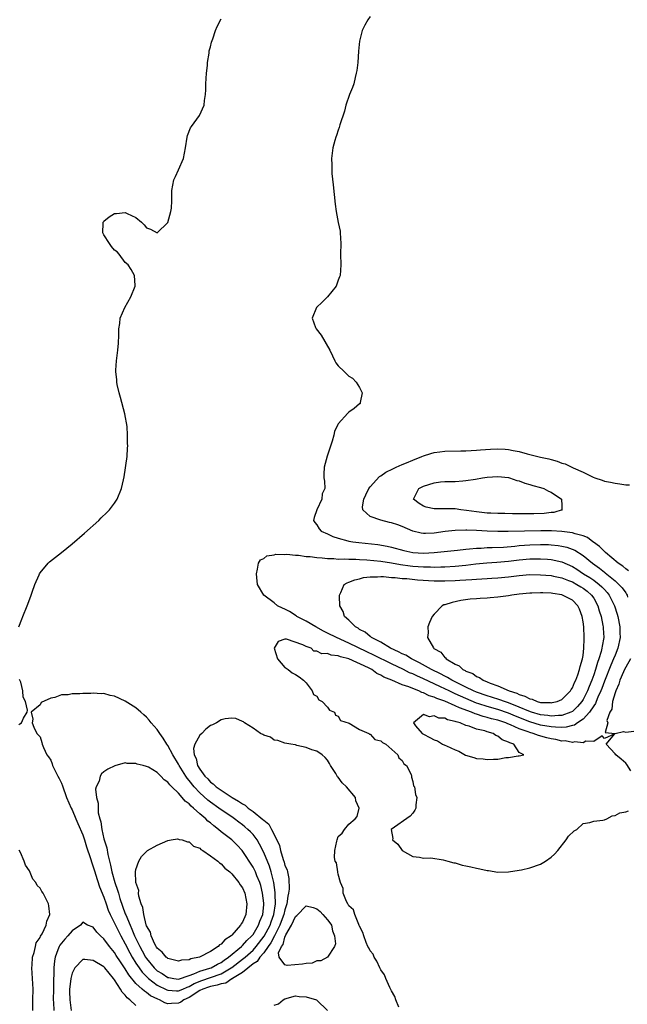
# Model space of a CAD drawing. Units: inches. Extents: x 2607000 to 2610000, y 1527000 to 1530000.
# Drawn here: x 2607819 to 2607933, y 1527758 to 1527943 of the extents above; entities that cross this region are included whole.
import ezdxf

# ---------------------------------------------------------------- set-up
doc = ezdxf.new("R2010")
doc.units = ezdxf.units.IN
doc.header["$MEASUREMENT"] = 0
doc.layers.add('LD26071527_2ft', color=133, linetype='Continuous')

msp = doc.modelspace()

# ---------------------------------------------------------------- linework, layer by layer
at = {"layer": 'LD26071527_2ft'}
for points, elevation in [([(2607819.01, 1527829), (2607819.56, 1527830.44), (2607819.75, 1527831), (2607820.58, 1527833), (2607821.23, 1527834.77), (2607821.54, 1527835.54), (2607822.02, 1527837), (2607822.8, 1527838.8), (2607822.87, 1527839), (2607823, 1527839.19), (2607824.51, 1527841), (2607824.76, 1527841.24), (2607826.99, 1527843), (2607829, 1527844.62), (2607831.36, 1527846.64), (2607834.03, 1527849), (2607834.5, 1527849.5), (2607835.53, 1527850.47), (2607836.05, 1527851), (2607837, 1527852.28), (2607837.48, 1527853), (2607838.3, 1527855), (2607838.65, 1527856.65), (2607838.8, 1527857.2), (2607839.33, 1527861), (2607839.43, 1527862.57), (2607839.48, 1527863), (2607839.45, 1527863.45), (2607839.45, 1527865), (2607839.33, 1527866.67), (2607838.93, 1527869), (2607838.12, 1527872.12), (2607837.84, 1527873), (2607837.49, 1527874.51), (2607837.4, 1527875), (2607837.39, 1527875.39), (2607837.21, 1527877), (2607837.24, 1527877.24), (2607837.33, 1527879), (2607837.63, 1527881), (2607837.7, 1527882.3), (2607837.81, 1527883.81), (2607837.77, 1527885), (2607837.97, 1527885.97), (2607838.06, 1527887), (2607838.9, 1527889), (2607840.02, 1527891), (2607840.85, 1527893), (2607840.86, 1527893.14), (2607840.75, 1527895), (2607840.11, 1527896.11), (2607839.55, 1527897), (2607839, 1527897.45), (2607837.84, 1527899), (2607837.46, 1527899.46), (2607837, 1527899.79), (2607836.44, 1527900.44), (2607836.04, 1527901), (2607835, 1527902.63), (2607834.81, 1527903), (2607834.84, 1527904.84), (2607834.83, 1527905), (2607834.89, 1527905.11), (2607835, 1527905.22), (2607835.95, 1527906.05), (2607837, 1527906.65), (2607837.34, 1527906.66), (2607839, 1527906.85), (2607839.37, 1527906.63), (2607841, 1527905.93), (2607842.08, 1527905), (2607842.52, 1527904.52), (2607843, 1527903.93), (2607843.73, 1527903.73), (2607845, 1527903.05), (2607847, 1527904.98), (2607847.56, 1527907), (2607847.66, 1527907.66), (2607847.76, 1527909), (2607847.75, 1527910.25), (2607847.77, 1527911), (2607848.11, 1527913), (2607848.41, 1527913.59), (2607849, 1527914.82), (2607849.91, 1527917), (2607850.33, 1527919), (2607850.61, 1527921), (2607850.71, 1527921.29), (2607851.28, 1527922.72), (2607851.44, 1527923), (2607852.95, 1527925.05), (2607853.83, 1527927), (2607853.86, 1527927.86), (2607854.05, 1527929), (2607854.13, 1527929.87), (2607854.13, 1527931), (2607854.27, 1527933), (2607854.45, 1527934.45), (2607854.46, 1527935), (2607854.74, 1527936.74), (2607854.78, 1527937.22), (2607855, 1527937.97), (2607855.19, 1527938.81), (2607855.46, 1527939.46), (2607855.98, 1527941), (2607856.25, 1527941.75), (2607857, 1527943.21)], 7396), ([(2607885, 1527943.64), (2607884.54, 1527943), (2607883.98, 1527942.02), (2607883.52, 1527941), (2607883.03, 1527939), (2607882.84, 1527937.16), (2607882.67, 1527935), (2607882.49, 1527933.51), (2607882.4, 1527933), (2607882.17, 1527932.17), (2607881.91, 1527931), (2607881.71, 1527930.29), (2607881.15, 1527929), (2607880.43, 1527927), (2607880.16, 1527925.84), (2607879.33, 1527923.33), (2607879.2, 1527922.8), (2607879, 1527922.31), (2607878.69, 1527921.31), (2607878.55, 1527921), (2607878.34, 1527920.34), (2607877.98, 1527919), (2607877.74, 1527917), (2607877.79, 1527915.8), (2607877.78, 1527915), (2607877.82, 1527914.18), (2607878.06, 1527912.06), (2607878.23, 1527910.23), (2607878.43, 1527908.43), (2607878.62, 1527907), (2607878.97, 1527904.97), (2607879.34, 1527903.34), (2607879.39, 1527903), (2607879.47, 1527901), (2607879.42, 1527899), (2607879.47, 1527897), (2607879.34, 1527895), (2607879.26, 1527894.74), (2607879, 1527894.11), (2607878.61, 1527893), (2607877.01, 1527890.99), (2607876.01, 1527889.99), (2607874.95, 1527889), (2607874.12, 1527887), (2607874.74, 1527885.26), (2607874.85, 1527885), (2607875.82, 1527883.82), (2607877.42, 1527881), (2607877.91, 1527879.91), (2607878.39, 1527879), (2607878.58, 1527878.58), (2607879, 1527878.02), (2607880.1, 1527877), (2607880.54, 1527876.54), (2607881, 1527876.09), (2607881.7, 1527875.7), (2607882.39, 1527875), (2607883, 1527873.97), (2607883.51, 1527873), (2607883.13, 1527871.13), (2607883.12, 1527871), (2607883.07, 1527870.93), (2607883, 1527870.9), (2607882, 1527870), (2607881, 1527869.35), (2607880.82, 1527869.18), (2607879, 1527867.15), (2607878.91, 1527867), (2607878.3, 1527865.7), (2607878.15, 1527865), (2607877.88, 1527863.88), (2607876.95, 1527861.05), (2607876.37, 1527859), (2607876.33, 1527857.67), (2607876.32, 1527857), (2607876.4, 1527856.4), (2607876.47, 1527855), (2607875.99, 1527854.01), (2607875.9, 1527853), (2607874.96, 1527851), (2607874.46, 1527849.54), (2607874.36, 1527849), (2607874.62, 1527848.62), (2607875, 1527848.16), (2607875.43, 1527847.43), (2607875.82, 1527847), (2607877, 1527846.47), (2607877.99, 1527845.99), (2607879, 1527845.68), (2607880.79, 1527845.21), (2607881, 1527845.14), (2607881.75, 1527845), (2607882.85, 1527844.85), (2607886.46, 1527844.46), (2607888.18, 1527844.18), (2607889, 1527844.01), (2607891.35, 1527843.35), (2607893, 1527842.97), (2607895, 1527842.85), (2607897.04, 1527842.96), (2607901.42, 1527843.42), (2607903, 1527843.62), (2607903.66, 1527843.66), (2607905, 1527843.83), (2607905.83, 1527843.83), (2607907, 1527843.92), (2607907.92, 1527843.92), (2607910.02, 1527844.02), (2607912.2, 1527844.2), (2607913, 1527844.3), (2607915, 1527844.45), (2607917, 1527844.52), (2607918.48, 1527844.48), (2607919, 1527844.45), (2607920.3, 1527844.3), (2607921, 1527844.18), (2607921.96, 1527843.96), (2607923.42, 1527843.42), (2607925, 1527842.43), (2607926.74, 1527841), (2607928.06, 1527840.06), (2607929, 1527839.29), (2607929.17, 1527839.17), (2607931, 1527837.65), (2607931.74, 1527837), (2607932.36, 1527836.36), (2607933, 1527835.39), (2607933.17, 1527835.17), (2607933.26, 1527835), (2607933.37, 1527834.63)], 7398), ([(2607933.53, 1527839.53), (2607933, 1527839.94), (2607932.44, 1527840.44), (2607931.62, 1527841), (2607929.18, 1527843), (2607929.09, 1527843.09), (2607929, 1527843.16), (2607928.09, 1527844.09), (2607926.94, 1527844.94), (2607926.83, 1527845), (2607925.83, 1527845.83), (2607925, 1527846.12), (2607923.51, 1527846.49), (2607923, 1527846.68), (2607921, 1527846.94), (2607919.05, 1527847.05), (2607917.07, 1527847.07), (2607910.94, 1527846.94), (2607909, 1527846.93), (2607907, 1527847.01), (2607905, 1527847.13), (2607903.17, 1527847.17), (2607903, 1527847.19), (2607901, 1527847.12), (2607899.09, 1527846.91), (2607897, 1527846.62), (2607895.42, 1527846.58), (2607895, 1527846.54), (2607894.6, 1527846.6), (2607893, 1527846.99), (2607891, 1527847.87), (2607890.18, 1527848.18), (2607889, 1527848.57), (2607888.64, 1527848.64), (2607887, 1527849.03), (2607885, 1527849.76), (2607883.62, 1527851), (2607883.54, 1527851.54), (2607883.82, 1527853), (2607884.21, 1527853.79), (2607884.76, 1527855), (2607885, 1527855.34), (2607886.75, 1527857.25), (2607887, 1527857.39), (2607887.94, 1527858.06), (2607889.27, 1527858.73), (2607889.91, 1527859), (2607891, 1527859.51), (2607891.85, 1527859.85), (2607893, 1527860.34), (2607894.72, 1527861), (2607895, 1527861.12), (2607896.41, 1527861.59), (2607897, 1527861.74), (2607898.1, 1527861.9), (2607899, 1527862.01), (2607902.06, 1527862.06), (2607903, 1527862.05), (2607905, 1527862.19), (2607905.71, 1527862.29), (2607907.58, 1527862.42), (2607909, 1527862.45), (2607910.38, 1527862.38), (2607911, 1527862.33), (2607911.88, 1527862.12), (2607913, 1527861.97), (2607914.49, 1527861.51), (2607915, 1527861.42), (2607916.51, 1527861), (2607917, 1527860.88), (2607918.56, 1527860.56), (2607919, 1527860.43), (2607920.14, 1527860.14), (2607921, 1527859.79), (2607921.63, 1527859.63), (2607923.13, 1527858.87), (2607925, 1527858.08), (2607926.89, 1527857.11), (2607927.19, 1527857), (2607928.57, 1527856.57), (2607929, 1527856.39), (2607930.18, 1527856.18), (2607931, 1527855.99), (2607931.88, 1527855.88), (2607933, 1527855.7), (2607933.7, 1527855.7)], 7400), ([(2607933.99, 1527802.01), (2607933.2, 1527803.2), (2607933, 1527803.41), (2607932.15, 1527804.15), (2607931.12, 1527805), (2607931, 1527805.18), (2607929.34, 1527807), (2607930.96, 1527808.96), (2607929, 1527808.04), (2607928.57, 1527808.57), (2607927, 1527807.52), (2607925.54, 1527807.54), (2607925, 1527807.26), (2607923.44, 1527807.44), (2607923, 1527807.31), (2607921.61, 1527807.61), (2607921, 1527807.58), (2607919.88, 1527807.88), (2607919, 1527808), (2607918.21, 1527808.21), (2607916.62, 1527808.62), (2607915.63, 1527809), (2607915, 1527809.17), (2607914.71, 1527809.29), (2607913, 1527809.89), (2607911.35, 1527810.65), (2607910.84, 1527810.84), (2607910.48, 1527811), (2607909.35, 1527811.35), (2607909, 1527811.48), (2607907.78, 1527811.78), (2607907, 1527812.02), (2607906.21, 1527812.21), (2607905, 1527812.63), (2607904.7, 1527812.7), (2607904.06, 1527813), (2607901.8, 1527813.8), (2607901, 1527814.22), (2607899, 1527815.07), (2607897.54, 1527815.54), (2607897, 1527815.82), (2607896.08, 1527816.08), (2607895, 1527816.64), (2607894.71, 1527816.71), (2607894.12, 1527817), (2607893, 1527817.43), (2607892.26, 1527817.74), (2607891, 1527818.15), (2607889.05, 1527819), (2607887.59, 1527819.59), (2607887, 1527819.97), (2607886.28, 1527820.28), (2607885.32, 1527821), (2607884.67, 1527821.33), (2607881, 1527823.04), (2607879.41, 1527823.41), (2607879, 1527823.61), (2607877.69, 1527823.69), (2607877, 1527824.01), (2607875.95, 1527823.95), (2607875, 1527824.48), (2607874.44, 1527824.44), (2607873.9, 1527825), (2607873, 1527825.31), (2607872.34, 1527825.66), (2607869.26, 1527826.74), (2607869, 1527826.72), (2607867.75, 1527826.25), (2607866.99, 1527825.01), (2607867.62, 1527823), (2607869, 1527821.37), (2607869.24, 1527821.24), (2607869.61, 1527821), (2607870.37, 1527820.37), (2607871, 1527820.08), (2607871.65, 1527819.65), (2607872.49, 1527819), (2607873, 1527818.49), (2607874.12, 1527817), (2607874.35, 1527816.35), (2607875, 1527815.99), (2607875.34, 1527815.34), (2607875.99, 1527815), (2607877, 1527813.96), (2607877.38, 1527813.38), (2607878.3, 1527813), (2607878.47, 1527812.47), (2607879, 1527812.27), (2607879.46, 1527811.46), (2607881.03, 1527810.97), (2607883, 1527809.74), (2607884.74, 1527809), (2607884.87, 1527808.87), (2607885, 1527808.86), (2607885.9, 1527807.9), (2607887, 1527807.59), (2607887.29, 1527807.29), (2607887.95, 1527807), (2607890.2, 1527805), (2607890.4, 1527804.4), (2607891, 1527803.9), (2607891.3, 1527803.3), (2607891.84, 1527803), (2607892.72, 1527801.28), (2607892.79, 1527801), (2607892.77, 1527800.77), (2607893, 1527800), (2607893.17, 1527799.17), (2607893.31, 1527799), (2607893.53, 1527797.53), (2607893.77, 1527797), (2607893.59, 1527795.59), (2607893.6, 1527795), (2607893.42, 1527794.58), (2607893, 1527794.04), (2607892.51, 1527793.49), (2607888.95, 1527791), (2607889.26, 1527789.26), (2607889.21, 1527789), (2607890.22, 1527788.22), (2607891.03, 1527787), (2607893, 1527785.89), (2607894.24, 1527785.76), (2607895, 1527785.59), (2607896.37, 1527785.63), (2607898.74, 1527785.26), (2607899.57, 1527785), (2607900.71, 1527784.71), (2607901, 1527784.68), (2607902.29, 1527784.29), (2607903, 1527784.17), (2607903.94, 1527783.94), (2607905, 1527783.7), (2607905.59, 1527783.59), (2607907, 1527783.27), (2607907.25, 1527783.25), (2607909, 1527782.98), (2607911, 1527782.99), (2607913, 1527783.33), (2607913.41, 1527783.41), (2607915, 1527783.8), (2607917, 1527784.49), (2607917.92, 1527785), (2607919, 1527785.77), (2607919.64, 1527786.36), (2607920.23, 1527787), (2607921.79, 1527789), (2607922.27, 1527789.73), (2607923.31, 1527790.69), (2607923.85, 1527791), (2607925, 1527792.09), (2607926.27, 1527792.27), (2607927, 1527792.51), (2607928.71, 1527792.71), (2607929, 1527792.79), (2607929.49, 1527793), (2607930.45, 1527793.55), (2607931, 1527793.62), (2607931.92, 1527794.08), (2607933, 1527794.31), (2607933.5, 1527794.5)], 7398), ([(2607933.9, 1527823), (2607933, 1527821.44), (2607932.78, 1527821), (2607932.6, 1527820.6), (2607931.92, 1527819), (2607931.71, 1527818.29), (2607931.12, 1527817), (2607931, 1527816.63), (2607930.53, 1527815), (2607930.41, 1527813.59), (2607930.05, 1527813), (2607929.47, 1527811.47), (2607929.65, 1527811), (2607929.16, 1527809.16), (2607931, 1527809), (2607932.6, 1527809.4), (2607933, 1527809.24), (2607934.54, 1527809.46)], 7398), ([(2607819, 1527810.71), (2607819.19, 1527810.81), (2607819.5, 1527811), (2607819.9, 1527811.9), (2607820.56, 1527813), (2607820.63, 1527813.37), (2607820.23, 1527815), (2607819.8, 1527815.8), (2607819.74, 1527817), (2607819.38, 1527818.62), (2607819.16, 1527819.16)], 7396), ([(2607890.37, 1527757.63), (2607889.8, 1527759), (2607889.61, 1527759.61), (2607889, 1527760.65), (2607888.67, 1527761.33), (2607887.92, 1527763), (2607887.68, 1527763.68), (2607887, 1527764.61), (2607886.8, 1527765), (2607886.27, 1527766.27), (2607885.73, 1527767), (2607885.55, 1527767.55), (2607885, 1527768.21), (2607884.74, 1527768.74), (2607884.59, 1527769), (2607884.25, 1527769.75), (2607883.79, 1527771), (2607883.65, 1527771.65), (2607883, 1527772.82), (2607882.96, 1527772.96), (2607882.87, 1527773.13), (2607882.1, 1527775), (2607881.86, 1527775.86), (2607881, 1527776.66), (2607880.89, 1527776.89), (2607880.79, 1527777), (2607880.55, 1527777.45), (2607879.94, 1527779), (2607879.91, 1527779.91), (2607879.43, 1527781), (2607879, 1527782.61), (2607878.94, 1527782.94), (2607878.9, 1527783), (2607878.68, 1527784.68), (2607878.45, 1527785), (2607878.3, 1527785.7), (2607878.39, 1527787), (2607878.76, 1527788.76), (2607878.8, 1527789), (2607879, 1527789.66), (2607879.72, 1527790.28), (2607880.17, 1527791), (2607881, 1527791.98), (2607882.17, 1527793), (2607882.58, 1527793.42), (2607882.91, 1527795), (2607882.33, 1527796.33), (2607882.25, 1527797), (2607880.53, 1527799), (2607879.73, 1527799.73), (2607879, 1527800.8), (2607878.88, 1527800.88), (2607878.54, 1527801.46), (2607877.54, 1527803), (2607877.38, 1527803.38), (2607877, 1527804), (2607876.52, 1527804.52), (2607875.98, 1527805), (2607875, 1527805.65), (2607874.07, 1527805.93), (2607873, 1527806.35), (2607871.24, 1527806.76), (2607871, 1527806.84), (2607870.9, 1527806.9), (2607870.13, 1527807), (2607869, 1527807.21), (2607867.66, 1527807.66), (2607867, 1527807.77), (2607866.31, 1527808.31), (2607865, 1527808.67), (2607864.83, 1527808.83), (2607864.43, 1527809), (2607863, 1527810), (2607861.42, 1527811), (2607861.18, 1527811.18), (2607861, 1527811.23), (2607859.8, 1527811.8), (2607859, 1527811.85), (2607857.74, 1527811.74), (2607857, 1527811.59), (2607856.13, 1527811), (2607855.37, 1527810.63), (2607855, 1527810.47), (2607854.16, 1527809.84), (2607853.4, 1527809), (2607853, 1527808.67), (2607852.07, 1527807), (2607851.81, 1527806.19), (2607851.94, 1527805), (2607852.31, 1527804.31), (2607852.57, 1527803), (2607853, 1527802.3), (2607853.94, 1527801), (2607854.49, 1527800.49), (2607855, 1527799.89), (2607855.54, 1527799.54), (2607856.06, 1527799), (2607857, 1527798.34), (2607859.1, 1527797), (2607860.3, 1527796.3), (2607861, 1527795.78), (2607861.51, 1527795.51), (2607862.09, 1527795), (2607863, 1527794.33), (2607864.86, 1527792.86), (2607865, 1527792.7), (2607865.97, 1527791.97), (2607866.45, 1527791), (2607867.47, 1527789), (2607867.96, 1527787.96), (2607868.19, 1527787), (2607868.68, 1527785.32), (2607868.85, 1527784.85), (2607869, 1527784.24), (2607869.39, 1527783.39), (2607869.45, 1527783), (2607869.74, 1527781.74), (2607869.78, 1527779.78), (2607869.67, 1527779), (2607869.52, 1527778.48), (2607869.35, 1527777), (2607869, 1527775.86), (2607868.81, 1527775), (2607868.3, 1527773.7), (2607868.06, 1527773), (2607867.02, 1527771.02), (2607866.34, 1527769.66), (2607865.84, 1527769), (2607865, 1527767.8), (2607864.29, 1527767), (2607863.8, 1527766.2), (2607863, 1527765.72), (2607861, 1527764.12), (2607859.17, 1527763), (2607859.09, 1527762.91), (2607859, 1527762.9), (2607857.86, 1527762.14), (2607857, 1527762.01), (2607856.26, 1527761.74), (2607855, 1527761.51), (2607854.61, 1527761.38), (2607853.56, 1527761), (2607853, 1527760.74), (2607851, 1527759.43), (2607850.02, 1527759), (2607849.44, 1527758.56), (2607849, 1527758.34), (2607847.68, 1527758.32), (2607847, 1527758.26), (2607846.42, 1527758.42), (2607845.4, 1527759), (2607845.1, 1527759.1), (2607843.75, 1527759.75), (2607843, 1527760.36), (2607842.6, 1527760.6), (2607842.19, 1527761), (2607841, 1527762.08), (2607839.66, 1527763.66), (2607839, 1527764.8), (2607838.1, 1527766.1), (2607837.32, 1527767.32), (2607837, 1527767.88), (2607836.05, 1527769), (2607835, 1527770.43), (2607834.35, 1527771), (2607833.67, 1527771.67), (2607833, 1527772.6), (2607831.88, 1527773), (2607831, 1527773.58), (2607830.57, 1527773), (2607829, 1527771.97), (2607828.23, 1527771), (2607827.63, 1527770.37), (2607827, 1527769.64), (2607826.73, 1527769.27), (2607826.58, 1527769), (2607826.36, 1527768.36), (2607825.82, 1527767), (2607825.69, 1527766.31), (2607825.56, 1527765), (2607825.57, 1527763.57), (2607825.51, 1527763), (2607825.49, 1527762.51), (2607825.49, 1527761), (2607825.46, 1527759), (2607825.51, 1527758.49), (2607825.56, 1527757)], 7398), ([(2607821.61, 1527757), (2607821.63, 1527759), (2607821.68, 1527761), (2607821.46, 1527765), (2607821.51, 1527765.51), (2607821.59, 1527767), (2607821.87, 1527767.87), (2607822.12, 1527769), (2607822.29, 1527769.71), (2607823, 1527770.69), (2607823.08, 1527770.92), (2607823.36, 1527771.36), (2607824.15, 1527773), (2607824.27, 1527773.73), (2607824.82, 1527775), (2607824.63, 1527776.63), (2607824.56, 1527777), (2607823.59, 1527779), (2607823.34, 1527779.34), (2607823, 1527779.93), (2607822.47, 1527780.47), (2607822.21, 1527781), (2607821.66, 1527781.66), (2607821, 1527783.23), (2607820.27, 1527784.27), (2607820.02, 1527785), (2607819.32, 1527786.68), (2607819.1, 1527787.1)], 7396), ([(2607841, 1527757.9), (2607839.85, 1527759), (2607839.37, 1527759.37), (2607839, 1527759.85), (2607838.42, 1527760.42), (2607838.1, 1527761), (2607837, 1527762.72), (2607836.8, 1527763), (2607835.96, 1527763.96), (2607835.15, 1527765), (2607835, 1527765.16), (2607833, 1527766.38), (2607831.42, 1527766.58), (2607831, 1527766.53), (2607829.5, 1527765), (2607829, 1527763.98), (2607828.75, 1527763), (2607828.57, 1527761.43), (2607828.55, 1527761), (2607828.55, 1527760.55), (2607828.59, 1527759), (2607828.86, 1527757)], 7400), ([(2607867, 1527757.96), (2607867.78, 1527758.22), (2607868.64, 1527759), (2607869, 1527759.19), (2607871, 1527759.73), (2607871.64, 1527759.64), (2607873, 1527759.56), (2607874.9, 1527759), (2607875, 1527758.95), (2607877.01, 1527757)], 7398)]:
    msp.add_lwpolyline(points, dxfattribs=dict(at, elevation=elevation))
for points, elevation in [([(2607905, 1527850.6), (2607903.12, 1527850.89), (2607902.01, 1527851), (2607901, 1527851.19), (2607899, 1527851.22), (2607897.18, 1527851.18), (2607897, 1527851.19), (2607895.52, 1527851.52), (2607895, 1527851.72), (2607894.22, 1527852.22), (2607893.12, 1527853), (2607894.15, 1527855), (2607895, 1527855.42), (2607897, 1527856.07), (2607898.23, 1527856.23), (2607899, 1527856.31), (2607901, 1527856.34), (2607902.42, 1527856.42), (2607903, 1527856.48), (2607904.76, 1527856.76), (2607906.12, 1527857), (2607907, 1527857.13), (2607909, 1527857.24), (2607911, 1527857.05), (2607911.18, 1527857), (2607912.54, 1527856.54), (2607913, 1527856.43), (2607914.03, 1527856.03), (2607915, 1527855.77), (2607915.59, 1527855.59), (2607917, 1527855.21), (2607917.64, 1527855), (2607918.52, 1527854.52), (2607919, 1527854.32), (2607920.96, 1527853), (2607920.93, 1527852.93), (2607921, 1527851.85), (2607921.03, 1527851.03), (2607921.04, 1527851), (2607919.49, 1527850.51), (2607919, 1527850.48), (2607917.68, 1527850.32), (2607915.74, 1527850.26), (2607913.75, 1527850.25), (2607913, 1527850.26), (2607911.74, 1527850.26), (2607910.3, 1527850.3), (2607909, 1527850.31), (2607907.64, 1527850.36), (2607907, 1527850.39)], 7402), ([(2607908.81, 1527841.19), (2607911, 1527841.38), (2607913, 1527841.61), (2607915, 1527841.79), (2607916.2, 1527841.8), (2607917, 1527841.82), (2607918.29, 1527841.71), (2607919, 1527841.66), (2607921, 1527841.23), (2607923, 1527840.35), (2607923.84, 1527839.84), (2607925.09, 1527839), (2607926.27, 1527838.27), (2607927, 1527837.77), (2607928.01, 1527837), (2607928.53, 1527836.53), (2607929, 1527836.01), (2607929.5, 1527835.5), (2607929.88, 1527835), (2607930.9, 1527833), (2607931.42, 1527831.42), (2607931.53, 1527831), (2607931.91, 1527829), (2607931.92, 1527827.92), (2607931.96, 1527827), (2607931.54, 1527825), (2607931, 1527823.72), (2607930.72, 1527823), (2607930.19, 1527821.81), (2607929, 1527818.81), (2607928.53, 1527817.47), (2607928.35, 1527817), (2607927.8, 1527815.8), (2607927.48, 1527815), (2607927.36, 1527814.64), (2607927, 1527814.18), (2607926.22, 1527813), (2607925, 1527811.7), (2607923.94, 1527811), (2607923.41, 1527810.59), (2607923, 1527810.51), (2607921.81, 1527810.19), (2607921, 1527810.15), (2607919.84, 1527810.16), (2607919, 1527810.24), (2607917, 1527810.59), (2607915, 1527811.2), (2607912.28, 1527812.28), (2607911, 1527812.84), (2607909, 1527813.5), (2607907, 1527814.05), (2607905.44, 1527814.56), (2607905, 1527814.69), (2607901.98, 1527815.98), (2607901, 1527816.47), (2607900.61, 1527816.61), (2607899.85, 1527817), (2607898.22, 1527817.78), (2607897, 1527818.33), (2607895, 1527819.29), (2607893.8, 1527819.8), (2607893, 1527820.21), (2607892.42, 1527820.42), (2607891.28, 1527821), (2607889, 1527822.05), (2607885.72, 1527823.72), (2607884.35, 1527824.35), (2607881, 1527825.98), (2607878.68, 1527827), (2607877, 1527827.87), (2607876.23, 1527828.23), (2607874.79, 1527829), (2607873, 1527830.1), (2607871.22, 1527831), (2607871.1, 1527831.1), (2607869.88, 1527831.88), (2607869, 1527832.35), (2607868.54, 1527832.54), (2607867.62, 1527833), (2607867, 1527833.55), (2607865.04, 1527835), (2607863.86, 1527837), (2607863.69, 1527838.31), (2607863.62, 1527839), (2607863.86, 1527839.86), (2607864.03, 1527841), (2607864.39, 1527841.6), (2607865, 1527841.87), (2607865.62, 1527842.38), (2607867, 1527842.58), (2607867.31, 1527842.69), (2607869, 1527842.62), (2607869.33, 1527842.67), (2607871, 1527842.47), (2607871.51, 1527842.49), (2607873, 1527842.26), (2607873.75, 1527842.25), (2607875, 1527842.03), (2607875.99, 1527842.01), (2607877, 1527841.85), (2607878.15, 1527841.85), (2607879, 1527841.76), (2607880.23, 1527841.77), (2607881, 1527841.71), (2607882.29, 1527841.71), (2607883, 1527841.65), (2607884.4, 1527841.6), (2607887, 1527841.34), (2607889, 1527841.03), (2607890.73, 1527840.73), (2607892.49, 1527840.49), (2607893, 1527840.44), (2607895, 1527840.31), (2607896.31, 1527840.31), (2607897, 1527840.26), (2607898.3, 1527840.3), (2607899, 1527840.3), (2607901, 1527840.41), (2607903, 1527840.6), (2607904.84, 1527840.84), (2607906.94, 1527841.06)], 7396), ([(2607911, 1527814.75), (2607910.22, 1527815), (2607909.34, 1527815.34), (2607907.82, 1527815.82), (2607907, 1527816.06), (2607905, 1527816.76), (2607904.44, 1527817), (2607903, 1527817.72), (2607901.62, 1527818.38), (2607900.36, 1527819), (2607899.53, 1527819.53), (2607899, 1527819.75), (2607898.19, 1527820.19), (2607896.5, 1527821), (2607894.29, 1527822.29), (2607892.74, 1527823), (2607891.69, 1527823.69), (2607891, 1527823.97), (2607890.34, 1527824.34), (2607888.83, 1527825), (2607887, 1527826.14), (2607885.24, 1527827), (2607885.13, 1527827.13), (2607885, 1527827.19), (2607884.05, 1527828.05), (2607883, 1527828.55), (2607882.75, 1527828.75), (2607882.22, 1527829), (2607881, 1527830.29), (2607880.21, 1527831), (2607879.93, 1527831.93), (2607879.32, 1527833), (2607879.22, 1527834.78), (2607879.23, 1527835), (2607879.47, 1527835.47), (2607880.15, 1527837), (2607880.69, 1527837.31), (2607881, 1527837.4), (2607882.12, 1527837.88), (2607883, 1527838.06), (2607883.72, 1527838.28), (2607885, 1527838.42), (2607886.39, 1527838.39), (2607887, 1527838.47), (2607887.5, 1527838.5), (2607889, 1527838.32), (2607889.68, 1527838.32), (2607891, 1527838.12), (2607891.9, 1527838.1), (2607893.88, 1527837.88), (2607897, 1527837.67), (2607899, 1527837.65), (2607901, 1527837.75), (2607901.82, 1527837.82), (2607904.08, 1527837.92), (2607905, 1527838.01), (2607905.97, 1527838.03), (2607907, 1527838.12), (2607907.85, 1527838.15), (2607909, 1527838.23), (2607911, 1527838.43), (2607913, 1527838.69), (2607915, 1527838.85), (2607917, 1527838.82), (2607919, 1527838.64), (2607919.44, 1527838.56), (2607921, 1527838.22), (2607922.25, 1527837.75), (2607923, 1527837.45), (2607923.81, 1527837), (2607924.55, 1527836.55), (2607925, 1527836.29), (2607925.74, 1527835.74), (2607926.6, 1527835), (2607927, 1527834.4), (2607927.77, 1527833), (2607928.03, 1527832.03), (2607928.37, 1527831), (2607928.74, 1527829.26), (2607928.79, 1527829), (2607928.8, 1527828.8), (2607928.87, 1527827), (2607928.57, 1527825.43), (2607928.53, 1527825), (2607928.4, 1527824.4), (2607927.96, 1527823), (2607927.68, 1527822.32), (2607927.32, 1527821), (2607927, 1527820.04), (2607926.63, 1527819), (2607926.15, 1527817.85), (2607925.84, 1527817), (2607925, 1527815.38), (2607924.76, 1527815), (2607923.94, 1527814.06), (2607923, 1527813.16), (2607922.7, 1527813), (2607921, 1527812.37), (2607920.37, 1527812.37), (2607919, 1527812.25), (2607918.37, 1527812.37), (2607917, 1527812.52), (2607915.34, 1527813), (2607914.82, 1527813.18), (2607913, 1527813.97)], 7394), ([(2607896.99, 1527824.99), (2607898.27, 1527824.27), (2607899, 1527823.3), (2607899.18, 1527823.18), (2607899.29, 1527823), (2607901, 1527822.03), (2607901.73, 1527821.73), (2607902.44, 1527821), (2607902.84, 1527820.84), (2607903, 1527820.73), (2607904.27, 1527820.27), (2607905, 1527819.71), (2607905.53, 1527819.53), (2607906.21, 1527819), (2607907, 1527818.7), (2607907.52, 1527818.48), (2607909, 1527817.97), (2607911.12, 1527817), (2607912.56, 1527816.56), (2607913, 1527816.33), (2607914.04, 1527816.04), (2607915, 1527815.48), (2607915.42, 1527815.42), (2607916.4, 1527815), (2607917, 1527814.85), (2607918.79, 1527814.79), (2607919, 1527814.76), (2607919.21, 1527814.79), (2607920.11, 1527815), (2607921, 1527815.38), (2607922.61, 1527817), (2607922.75, 1527817.25), (2607923, 1527817.6), (2607923.4, 1527818.6), (2607923.61, 1527819), (2607924.01, 1527820.01), (2607924.34, 1527821), (2607924.45, 1527821.55), (2607924.9, 1527823), (2607925, 1527823.64), (2607925.17, 1527825), (2607925.21, 1527826.79), (2607925.23, 1527827), (2607925.12, 1527829), (2607925, 1527829.97), (2607924.84, 1527831), (2607924.34, 1527832.34), (2607924.03, 1527833), (2607923, 1527834.01), (2607921.14, 1527835), (2607921, 1527835.05), (2607919.31, 1527835.31), (2607919, 1527835.37), (2607917.41, 1527835.41), (2607917, 1527835.44), (2607915.38, 1527835.38), (2607915, 1527835.38), (2607913, 1527835.19), (2607911.61, 1527835), (2607911, 1527834.88), (2607909, 1527834.57), (2607907.53, 1527834.47), (2607907, 1527834.41), (2607905.64, 1527834.36), (2607905, 1527834.29), (2607903.8, 1527834.2), (2607902.04, 1527833.96), (2607900.39, 1527833.61), (2607899, 1527833.16), (2607898.86, 1527833.14), (2607898.5, 1527833), (2607897, 1527831.39), (2607896.67, 1527831), (2607896.13, 1527829.87), (2607895.85, 1527829), (2607895.9, 1527827.9), (2607895.76, 1527827), (2607896.9, 1527825.1)], 7392), ([(2607835.42, 1527777), (2607835.81, 1527775.81), (2607836.15, 1527775), (2607837, 1527773.35), (2607837.15, 1527773), (2607837.77, 1527771.77), (2607838.18, 1527771), (2607839, 1527769.53), (2607839.84, 1527767.84), (2607840.31, 1527767), (2607841, 1527765.89), (2607841.59, 1527765), (2607842.17, 1527764.17), (2607843.17, 1527763.17), (2607843.35, 1527763), (2607845, 1527761.76), (2607846.83, 1527760.83), (2607847, 1527760.78), (2607848.65, 1527760.65), (2607849, 1527760.65), (2607849.79, 1527761), (2607850.61, 1527761.39), (2607851, 1527761.5), (2607851.93, 1527762.07), (2607853.36, 1527762.64), (2607855, 1527763.16), (2607857, 1527763.89), (2607858.91, 1527765), (2607859, 1527765.07), (2607861, 1527766.59), (2607861.5, 1527767), (2607863, 1527768.34), (2607863.6, 1527769), (2607865.08, 1527770.92), (2607866.19, 1527773), (2607866.38, 1527773.62), (2607866.92, 1527775), (2607867.19, 1527777), (2607867.15, 1527778.85), (2607867.17, 1527779.17), (2607866.93, 1527781), (2607866.43, 1527783), (2607866.08, 1527784.08), (2607865, 1527786.66), (2607864.23, 1527788.23), (2607863.77, 1527789), (2607863, 1527790.01), (2607862.53, 1527790.53), (2607862.04, 1527791), (2607861.48, 1527791.48), (2607861, 1527791.87), (2607860.34, 1527792.34), (2607859.49, 1527793), (2607859, 1527793.35), (2607857, 1527794.69), (2607856.58, 1527795), (2607855, 1527796.09), (2607854.49, 1527796.49), (2607853, 1527797.87), (2607851.96, 1527799), (2607851, 1527800.2), (2607850.61, 1527800.61), (2607850.37, 1527801), (2607849.11, 1527803), (2607849, 1527803.21), (2607847.91, 1527805), (2607847, 1527806.73), (2607846.79, 1527807), (2607846.15, 1527808.15), (2607845.49, 1527809), (2607845, 1527809.75), (2607843.88, 1527811), (2607843.52, 1527811.52), (2607843, 1527812.04), (2607842.5, 1527812.5), (2607841.9, 1527813), (2607841, 1527813.82), (2607839, 1527815.1), (2607837, 1527816.02), (2607836.16, 1527816.16), (2607835, 1527816.48), (2607834.46, 1527816.46), (2607833, 1527816.59), (2607832.53, 1527816.53), (2607831, 1527816.52), (2607830.45, 1527816.45), (2607829, 1527816.43), (2607828.26, 1527816.26), (2607827, 1527816.23), (2607825.74, 1527815.74), (2607825, 1527815.66), (2607823.18, 1527814.82), (2607823, 1527814.38), (2607821.33, 1527813), (2607821.66, 1527811.66), (2607821.5, 1527811), (2607821.84, 1527810.16), (2607822.39, 1527809), (2607823, 1527808.36), (2607823.33, 1527807.33), (2607823.38, 1527807), (2607823.64, 1527806.36), (2607824.27, 1527805), (2607824.6, 1527804.6), (2607825, 1527804.01), (2607825.29, 1527803.29), (2607825.36, 1527803), (2607825.66, 1527802.34), (2607826.32, 1527801), (2607826.56, 1527800.56), (2607827, 1527799.65), (2607827.19, 1527799.19), (2607827.99, 1527797), (2607828.84, 1527795), (2607829, 1527794.69), (2607829.72, 1527793), (2607830.11, 1527792.11), (2607831, 1527789.95), (2607831.33, 1527789), (2607831.73, 1527787.73), (2607832.46, 1527785.54), (2607832.7, 1527784.7), (2607833, 1527783.97), (2607833.28, 1527783), (2607833.43, 1527782.57), (2607834.18, 1527780.18), (2607835, 1527778.24)], 7396), ([(2607905, 1527809.83), (2607903.63, 1527810.37), (2607903, 1527810.48), (2607901.9, 1527811), (2607901.18, 1527811.18), (2607901, 1527811.28), (2607899.56, 1527811.56), (2607899, 1527811.85), (2607897.9, 1527811.9), (2607897, 1527812.3), (2607896.12, 1527812.12), (2607895, 1527812.57), (2607893.12, 1527811), (2607893.54, 1527810.46), (2607894.8, 1527809), (2607895, 1527808.85), (2607896.24, 1527808.24), (2607897, 1527807.8), (2607897.63, 1527807.63), (2607898.61, 1527807), (2607899, 1527806.83), (2607899.34, 1527806.66), (2607901, 1527805.91), (2607901.68, 1527805.68), (2607902.94, 1527804.94), (2607904.47, 1527804.47), (2607905, 1527804.32), (2607906.21, 1527804.21), (2607907, 1527804.09), (2607908.2, 1527804.2), (2607909, 1527804.2), (2607910.47, 1527804.47), (2607911, 1527804.5), (2607912.81, 1527804.81), (2607913, 1527804.81), (2607913.84, 1527805), (2607913, 1527805.41), (2607911.97, 1527807), (2607911.22, 1527807.22), (2607911, 1527807.39), (2607909.82, 1527807.81), (2607909, 1527808.47), (2607908.61, 1527808.61), (2607908.12, 1527809), (2607907, 1527809.32), (2607906.52, 1527809.48)], 7400), ([(2607851, 1527763.58), (2607851.85, 1527763.85), (2607853, 1527764.37), (2607854.9, 1527764.9), (2607855.16, 1527765), (2607856.31, 1527765.69), (2607857, 1527766.02), (2607857.55, 1527766.45), (2607858.37, 1527767), (2607860.82, 1527769), (2607860.91, 1527769.09), (2607861, 1527769.16), (2607861.85, 1527770.15), (2607862.78, 1527771), (2607863, 1527771.28), (2607864.03, 1527773), (2607864.27, 1527773.73), (2607864.82, 1527775), (2607865, 1527776.83), (2607865.01, 1527777), (2607865, 1527777.16), (2607864.79, 1527779), (2607864.44, 1527780.44), (2607864.27, 1527781), (2607863.72, 1527782.28), (2607863.44, 1527783), (2607863, 1527783.88), (2607860.99, 1527787), (2607860.02, 1527788.02), (2607859.02, 1527789), (2607857, 1527790.56), (2607856.49, 1527791), (2607855.63, 1527791.63), (2607855, 1527792.2), (2607854.54, 1527792.54), (2607854.11, 1527793), (2607853, 1527793.94), (2607851.81, 1527795), (2607851.35, 1527795.35), (2607851, 1527795.79), (2607850.26, 1527796.26), (2607849.71, 1527797), (2607849, 1527797.8), (2607847.73, 1527799), (2607847.34, 1527799.34), (2607847, 1527799.88), (2607846.28, 1527800.28), (2607845.67, 1527801), (2607845, 1527801.66), (2607843.34, 1527802.66), (2607843, 1527802.83), (2607842.38, 1527803), (2607841.26, 1527803.26), (2607841, 1527803.39), (2607839.38, 1527803.38), (2607839, 1527803.46), (2607837.06, 1527802.94), (2607835.72, 1527802.28), (2607835, 1527801.8), (2607834.55, 1527801.45), (2607834.29, 1527801), (2607834.07, 1527800.07), (2607833.55, 1527799), (2607833.43, 1527798.57), (2607833.57, 1527797), (2607833.91, 1527795.91), (2607833.88, 1527795), (2607833.93, 1527794.07), (2607834.21, 1527793), (2607834.41, 1527792.41), (2607834.58, 1527791), (2607835, 1527789.22), (2607835.06, 1527789), (2607835.53, 1527787.53), (2607835.71, 1527786.29), (2607836.03, 1527785), (2607836.25, 1527784.25), (2607836.46, 1527783), (2607837.01, 1527781), (2607837.56, 1527779.56), (2607837.7, 1527779), (2607838.01, 1527777.99), (2607839, 1527775.14), (2607839.08, 1527774.92), (2607839.9, 1527773), (2607840.26, 1527772.26), (2607840.75, 1527771), (2607841.71, 1527769), (2607842.18, 1527768.18), (2607842.82, 1527767), (2607843, 1527766.73), (2607844.43, 1527765), (2607844.71, 1527764.71), (2607845, 1527764.46), (2607845.91, 1527763.91), (2607847, 1527763.18), (2607847.16, 1527763.16), (2607848.1, 1527763), (2607849, 1527762.89)], 7394), ([(2607851, 1527766.51), (2607849.59, 1527766.41), (2607849, 1527766.24), (2607847, 1527766.76), (2607846.87, 1527766.87), (2607846.69, 1527767), (2607845.94, 1527767.94), (2607845, 1527768.7), (2607844.89, 1527768.89), (2607844.8, 1527769), (2607844.56, 1527769.44), (2607843.84, 1527771), (2607843.71, 1527771.71), (2607843, 1527772.89), (2607842.94, 1527773.06), (2607842.46, 1527775), (2607842.3, 1527776.3), (2607841.98, 1527777), (2607841.52, 1527778.48), (2607841.49, 1527779), (2607841.52, 1527779.52), (2607841, 1527781), (2607840.95, 1527783), (2607841, 1527783.43), (2607841.57, 1527785), (2607842.08, 1527785.92), (2607843, 1527786.86), (2607843.2, 1527787), (2607845, 1527788.02), (2607847, 1527788.88), (2607847.62, 1527789), (2607848.81, 1527789.19), (2607849, 1527789.18), (2607849.11, 1527789.11), (2607849.71, 1527789), (2607850.67, 1527788.67), (2607851, 1527788.65), (2607851.84, 1527787.84), (2607853, 1527787.44), (2607853.2, 1527787.2), (2607853.59, 1527787), (2607855, 1527786.04), (2607856.36, 1527785), (2607856.68, 1527784.68), (2607857, 1527784.54), (2607857.73, 1527783.73), (2607858.63, 1527783), (2607859, 1527782.67), (2607860.33, 1527781), (2607860.58, 1527780.58), (2607861, 1527780.03), (2607861.46, 1527779), (2607861.86, 1527777), (2607861.62, 1527775), (2607861, 1527773.58), (2607860.75, 1527773.25), (2607860.65, 1527773), (2607859, 1527771.12), (2607858.88, 1527771), (2607857.72, 1527770.28), (2607857, 1527769.44), (2607856.69, 1527769.31), (2607856.43, 1527769), (2607855, 1527768.07), (2607852.96, 1527767), (2607851.33, 1527766.67)], 7392), ([(2607873, 1527765.81), (2607872.32, 1527765.68), (2607869.4, 1527765.4), (2607869, 1527765.56), (2607867.91, 1527767), (2607867.81, 1527767.81), (2607868.36, 1527769), (2607868.64, 1527769.36), (2607869, 1527770.77), (2607869.17, 1527771.17), (2607870.21, 1527773), (2607871, 1527774.64), (2607871.2, 1527774.8), (2607873, 1527776.63), (2607874.3, 1527776.3), (2607875, 1527776.08), (2607875.58, 1527775.58), (2607876.14, 1527775), (2607877, 1527774.02), (2607877.43, 1527773.43), (2607877.71, 1527773), (2607877.95, 1527771.95), (2607878.32, 1527771), (2607878.47, 1527769.53), (2607878.28, 1527769), (2607877, 1527767.02), (2607875.71, 1527766.29), (2607875, 1527766.3), (2607874.12, 1527765.88)], 7400)]:
    msp.add_lwpolyline(points, close=True, dxfattribs=dict(at, elevation=elevation))

doc.saveas('drawing.dxf')
